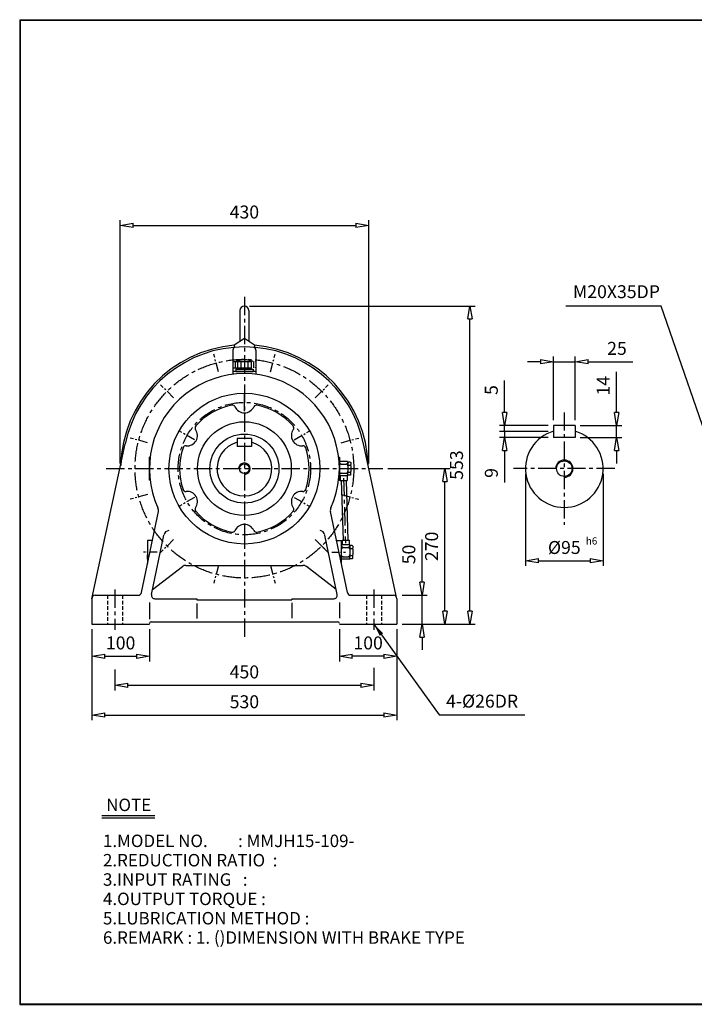
# Model space of a CAD drawing. Extents: x 10 to 2503, y 9 to 1720.
# Drawn here: x 10 to 1182, y 9 to 1720 of the extents above; entities that cross this region are included whole.
import ezdxf

# ---------------------------------------------------------------- set-up
doc = ezdxf.new("R2010")
doc.units = 0
for name, pattern in [('CENTER', [50.8, 31.75, -6.35, 6.35, -6.35]), ('HIDDEN', [9.525, 6.35, -3.175]), ('PHANTOM', [63.5, 31.75, -6.35, 6.35, -6.35, 6.35, -6.35])]:
    doc.linetypes.add(name, pattern=pattern)
doc.layers.get('0').update_dxf_attribs({"linetype": 'CONTINUOUS'})
doc.layers.get('DEFPOINTS').update_dxf_attribs({"color": 5, "linetype": 'CONTINUOUS'})
for name, color, linetype in [('1', 1, 'CENTER'), ('2', 2, 'HIDDEN'), ('4', 6, 'PHANTOM'), ('5', 3, 'CONTINUOUS')]:
    doc.layers.add(name, color=color, linetype=linetype)
doc.dimstyles.new('ISO-25', dxfattribs={"dimscale": 9, "dimtxt": 2.5, "dimasz": 2.5, "dimexe": 1, "dimexo": 1, "dimgap": 1, "dimtad": 1, "dimdec": 0, "dimtxsty": 'STANDARD', "dimblk": 'CLOSEDBLANK', "dimcen": 2.5, "dimclrd": 4, "dimclre": 4, "dimclrt": 4, "dimazin": 3, "dimtfac": 1, "dimtdec": 0, "dimtmove": 0, "dimatfit": 3})

# ---------------------------------------------------------------- blocks, each defined once
blk = doc.blocks.new('_CLOSEDBLANK')
at = {"color": 0}
for p, q in [((-1, 0.167), (0, 0)), ((-1, 0.167), (-1, -0.167)), ((0, 0), (-1, -0.167))]:
    blk.add_line(p, q, dxfattribs=at)
blk = doc.blocks.new('*D9')
at = {"color": 4}
for p, q in [((888.7, 930.7), (888.7, 770.6)), ((1023.7, 930.7), (1023.7, 770.6)), ((911.2, 779.6), (1001.2, 779.6))]:
    blk.add_line(p, q, dxfattribs=at)
at = {"layer": 'DEFPOINTS', "color": 0}
for p in [(888.7, 939.7), (1023.7, 939.7), (1023.7, 779.6)]:
    blk.add_point(p, dxfattribs=at)
at = {"color": 4, "xscale": 22.5, "yscale": 22.5, "zscale": 22.5, "rotation": 180}
blk.add_blockref('_CLOSEDBLANK', (888.7, 779.6), dxfattribs=at)
at = {"color": 4, "xscale": 22.5, "yscale": 22.5, "zscale": 22.5}
blk.add_blockref('_CLOSEDBLANK', (1023.7, 779.6), dxfattribs=at)
at = {"color": 4, "insert": (956.2, 799.8), "char_height": 22.5, "attachment_point": 5}
blk.add_mtext('%%C95', dxfattribs=at)
blk = doc.blocks.new('*D10')
at = {"color": 4}
for p, q in [((649.7, 939.7), (757.8, 939.7)), ((748.8, 692.2), (748.8, 917.2)), ((674.4, 669.7), (757.8, 669.7))]:
    blk.add_line(p, q, dxfattribs=at)
at = {"layer": 'DEFPOINTS', "color": 0}
for p in [(640.7, 939.7), (748.8, 939.7), (665.4, 669.7)]:
    blk.add_point(p, dxfattribs=at)
at = {"color": 4, "xscale": 22.5, "yscale": 22.5, "zscale": 22.5}
for p, rotation in [((748.8, 939.7), 90), ((748.8, 669.7), 270)]:
    blk.add_blockref('_CLOSEDBLANK', p, dxfattribs=dict(at, rotation=rotation))
at = {"color": 4, "insert": (728.6, 804.7), "char_height": 22.5, "attachment_point": 5, "rotation": 90}
blk.add_mtext('270', dxfattribs=at)
blk = doc.blocks.new('*D11')
at = {"color": 4}
for p, q in [((409.4, 1222.2), (801.1, 1222.2)), ((792.1, 692.2), (792.1, 1199.7)), ((674.4, 669.7), (801.1, 669.7))]:
    blk.add_line(p, q, dxfattribs=at)
at = {"layer": 'DEFPOINTS', "color": 0}
for p in [(400.4, 1222.2), (792.1, 1222.2), (665.4, 669.7)]:
    blk.add_point(p, dxfattribs=at)
at = {"color": 4, "xscale": 22.5, "yscale": 22.5, "zscale": 22.5}
for p, rotation in [((792.1, 1222.2), 90), ((792.1, 669.7), 270)]:
    blk.add_blockref('_CLOSEDBLANK', p, dxfattribs=dict(at, rotation=rotation))
at = {"color": 4, "insert": (771.9, 945.9), "char_height": 22.5, "attachment_point": 5, "rotation": 90}
blk.add_mtext('553', dxfattribs=at)
blk = doc.blocks.new('*D12')
at = {"color": 4}
for p, q in [((135.4, 660.7), (135.4, 502.5)), ((665.4, 660.7), (665.4, 502.5)), ((157.9, 511.5), (642.9, 511.5))]:
    blk.add_line(p, q, dxfattribs=at)
at = {"layer": 'DEFPOINTS', "color": 0}
for p in [(135.4, 669.7), (665.4, 669.7), (665.4, 511.5)]:
    blk.add_point(p, dxfattribs=at)
at = {"color": 4, "xscale": 22.5, "yscale": 22.5, "zscale": 22.5, "rotation": 180}
blk.add_blockref('_CLOSEDBLANK', (135.4, 511.5), dxfattribs=at)
at = {"color": 4, "xscale": 22.5, "yscale": 22.5, "zscale": 22.5}
blk.add_blockref('_CLOSEDBLANK', (665.4, 511.5), dxfattribs=at)
at = {"color": 4, "insert": (400.4, 531.8), "char_height": 22.5, "attachment_point": 5}
blk.add_mtext('530', dxfattribs=at)
blk = doc.blocks.new('*D13')
at = {"color": 4}
for p, q in [((135.4, 660.7), (135.4, 604.8)), ((235.4, 660.7), (235.4, 604.8)), ((157.9, 613.8), (212.9, 613.8))]:
    blk.add_line(p, q, dxfattribs=at)
at = {"layer": 'DEFPOINTS', "color": 0}
for p in [(135.4, 669.7), (235.4, 669.7), (235.4, 613.8)]:
    blk.add_point(p, dxfattribs=at)
at = {"color": 4, "xscale": 22.5, "yscale": 22.5, "zscale": 22.5, "rotation": 180}
blk.add_blockref('_CLOSEDBLANK', (135.4, 613.8), dxfattribs=at)
at = {"color": 4, "xscale": 22.5, "yscale": 22.5, "zscale": 22.5}
blk.add_blockref('_CLOSEDBLANK', (235.4, 613.8), dxfattribs=at)
at = {"color": 4, "insert": (185.4, 634), "char_height": 22.5, "attachment_point": 5}
blk.add_mtext('100', dxfattribs=at)
blk = doc.blocks.new('*D14')
at = {"color": 4}
for p, q in [((709.2, 742.2), (709.2, 816.4)), ((674.4, 719.7), (718.2, 719.7)), ((709.2, 669.7), (709.2, 719.7)), ((674.4, 669.7), (718.2, 669.7)), ((709.2, 647.2), (709.2, 624.7))]:
    blk.add_line(p, q, dxfattribs=at)
at = {"layer": 'DEFPOINTS', "color": 0}
for p in [(665.4, 719.7), (709.2, 719.7), (665.4, 669.7)]:
    blk.add_point(p, dxfattribs=at)
at = {"color": 4, "xscale": 22.5, "yscale": 22.5, "zscale": 22.5}
for p, rotation in [((709.2, 719.7), 270), ((709.2, 669.7), 90)]:
    blk.add_blockref('_CLOSEDBLANK', p, dxfattribs=dict(at, rotation=rotation))
at = {"color": 4, "insert": (689, 790.6), "char_height": 22.5, "attachment_point": 5, "rotation": 90}
blk.add_mtext('50', dxfattribs=at)
blk = doc.blocks.new('*D15')
at = {"color": 4}
for p, q in [((565.4, 660.7), (565.4, 604.8)), ((665.4, 660.7), (665.4, 604.8)), ((642.9, 613.8), (587.9, 613.8))]:
    blk.add_line(p, q, dxfattribs=at)
at = {"layer": 'DEFPOINTS', "color": 0}
for p in [(565.4, 669.7), (665.4, 669.7), (565.4, 613.8)]:
    blk.add_point(p, dxfattribs=at)
at = {"color": 4, "xscale": 22.5, "yscale": 22.5, "zscale": 22.5, "rotation": 180}
blk.add_blockref('_CLOSEDBLANK', (565.4, 613.8), dxfattribs=at)
at = {"color": 4, "xscale": 22.5, "yscale": 22.5, "zscale": 22.5}
blk.add_blockref('_CLOSEDBLANK', (665.4, 613.8), dxfattribs=at)
at = {"color": 4, "insert": (615.4, 634), "char_height": 22.5, "attachment_point": 5}
blk.add_mtext('100', dxfattribs=at)
blk = doc.blocks.new('*D16')
at = {"color": 4}
for p, q in [((184.4, 948.7), (184.4, 1371.3)), ((616.4, 948.7), (616.4, 1371.3)), ((206.9, 1362.3), (593.9, 1362.3))]:
    blk.add_line(p, q, dxfattribs=at)
at = {"layer": 'DEFPOINTS', "color": 0}
for p in [(616.4, 1362.3), (184.4, 939.7), (616.4, 939.7)]:
    blk.add_point(p, dxfattribs=at)
at = {"color": 4, "xscale": 22.5, "yscale": 22.5, "zscale": 22.5, "rotation": 180}
blk.add_blockref('_CLOSEDBLANK', (184.4, 1362.3), dxfattribs=at)
at = {"color": 4, "xscale": 22.5, "yscale": 22.5, "zscale": 22.5}
blk.add_blockref('_CLOSEDBLANK', (616.4, 1362.3), dxfattribs=at)
at = {"color": 4, "insert": (400.4, 1382.6), "char_height": 22.5, "attachment_point": 5}
blk.add_mtext('430', dxfattribs=at)
blk = doc.blocks.new('CAP')
at = {"layer": '4'}
for p, q in [((76.9, 91), (77.9, 92)), ((76.9, 91), (76.9, 82)), ((77.9, 92), (115.9, 92)), ((80.9, 92), (80.9, 81)), ((84.9, 92), (84.9, 81)), ((90.9, 92), (90.9, 81)), ((96.9, 92), (96.9, 81)), ((102.9, 92), (102.9, 81)), ((108.9, 92), (108.9, 81)), ((112.9, 92), (112.9, 81)), ((115.9, 92), (116.9, 91)), ((116.9, 91), (116.9, 82)), ((76.9, 82), (77.9, 81)), ((77.9, 81), (115.9, 81)), ((81.9, 79), (111.9, 79)), ((81.9, 79), (81.9, 75)), ((81.9, 75), (111.9, 75)), ((86.9, 81), (86.9, 79)), ((106.9, 81), (106.9, 79)), ((111.9, 79), (111.9, 75)), ((116.9, 82), (115.9, 81))]:
    blk.add_line(p, q, dxfattribs=at)
blk.add_arc((96.9, 56.6), 38.5, 67.0409, 112.9591, dxfattribs=at)
blk = doc.blocks.new('*D17')
at = {"color": 4}
for p, q in [((1047.1, 1037.2), (1047.1, 1107.7)), ((983.9, 1014.7), (1056.1, 1014.7)), ((1047.1, 993.7), (1047.1, 1014.7)), ((983.9, 993.7), (1056.1, 993.7)), ((1047.1, 971.2), (1047.1, 948.7))]:
    blk.add_line(p, q, dxfattribs=at)
at = {"layer": 'DEFPOINTS', "color": 0}
for p in [(974.9, 1014.7), (1047.1, 1014.7), (974.9, 993.7)]:
    blk.add_point(p, dxfattribs=at)
at = {"color": 4, "xscale": 22.5, "yscale": 22.5, "zscale": 22.5}
for p, rotation in [((1047.1, 1014.7), 270), ((1047.1, 993.7), 90)]:
    blk.add_blockref('_CLOSEDBLANK', p, dxfattribs=dict(at, rotation=rotation))
at = {"color": 4, "insert": (1026.9, 1083.7), "char_height": 22.5, "attachment_point": 5, "rotation": 90}
blk.add_mtext('14', dxfattribs=at)

msp = doc.modelspace()

# ---------------------------------------------------------------- linework, layer by layer
for p, q in [((10, 1719.6), (10, 9.1)), ((10, 1719.6), (2503.4, 1719.6)), ((10, 1718.7), (2503.4, 1718.7)), ((10.9, 1719.6), (10.9, 9.1)), ((392.4, 1214.2), (392.4, 1160.9)), ((408.4, 1214.2), (408.4, 1160.9)), ((382.9, 1154.7), (400.4, 1166.2)), ((400.4, 1166.2), (417.9, 1154.7)), ((382.9, 1154.7), (382.9, 1150.5)), ((417.9, 1154.7), (417.9, 1150.5)), ((380.4, 1145.6), (380.4, 1103.5)), ((420.4, 1145.6), (420.4, 1103.5)), ((420.4, 1108.7), (380.4, 1108.7)), ((937.4, 1014.7), (937.4, 993.7)), ((974.9, 1014.7), (937.4, 1014.7)), ((974.9, 1014.7), (974.9, 993.7)), ((412.9, 992.2), (387.9, 992.2)), ((387.9, 992.2), (387.9, 978.2)), ((412.9, 992.2), (412.9, 978.2)), ((974.9, 993.7), (937.4, 993.7)), ((135.4, 713.7), (193.4, 982.8)), ((412.9, 978.2), (387.9, 978.2)), ((665.4, 713.7), (607.5, 982.8)), ((235.4, 919.7), (235.4, 959.7)), ((236.6, 959.7), (235.4, 959.7)), ((564.2, 959.7), (565.4, 959.7)), ((565.4, 959.7), (565.4, 919.7)), ((565.4, 919.7), (565.4, 959.7)), ((565.4, 954.7), (565.4, 950.7)), ((579.4, 952.2), (565.4, 952.2)), ((565.4, 950.7), (565.4, 944.7)), ((565.4, 944.7), (565.4, 934.7)), ((568.4, 947.7), (577.4, 947.7)), ((579.4, 952.2), (580.4, 951.2)), ((584.4, 951.2), (580.4, 951.2)), ((580.4, 950.7), (580.4, 951.2)), ((580.4, 950.7), (580.4, 946.7)), ((580.4, 944.7), (580.4, 946.7)), ((580.4, 944.7), (580.4, 944.7)), ((580.4, 944.7), (580.4, 934.7)), ((581.4, 945.7), (584.4, 945.7)), ((584.4, 951.2), (585.4, 950.2)), ((585.4, 950.2), (585.4, 946.7)), ((585.4, 944.7), (585.4, 946.7)), ((585.4, 944.7), (585.4, 934.7)), ((565.4, 928.7), (565.4, 934.7)), ((565.4, 927.2), (565.4, 928.7)), ((565.4, 924.7), (565.4, 927.2)), ((579.4, 927.2), (565.4, 927.2)), ((566.8, 927.2), (566.8, 919.2)), ((568.4, 931.7), (577.4, 931.7)), ((578.8, 927.2), (578.8, 919.2)), ((579.4, 927.2), (580.4, 928.2)), ((580.4, 932.7), (580.4, 934.7)), ((580.4, 928.7), (580.4, 932.7)), ((580.4, 928.2), (580.4, 928.7)), ((584.4, 928.2), (580.4, 928.2)), ((581.4, 933.7), (584.4, 933.7)), ((585.4, 929.2), (584.4, 928.2)), ((585.4, 932.7), (585.4, 934.7)), ((585.4, 929.2), (585.4, 932.7)), ((236.6, 919.7), (235.4, 919.7)), ((564.2, 919.7), (565.4, 919.7)), ((566.8, 919.2), (578.8, 919.2)), ((221.5, 724.5), (250.9, 865.3)), ((579.3, 724.5), (550, 865.3)), ((239.2, 720.9), (260.7, 824.4)), ((561.6, 720.9), (540.1, 824.4)), ((232, 814.7), (232, 774.8)), ((240.3, 814.7), (232, 814.7)), ((232, 807.2), (232, 805.7)), ((232, 805.7), (232, 799.7)), ((560.5, 814.7), (568.8, 814.7)), ((568.8, 814.7), (568.8, 774.8)), ((568.8, 807.2), (568.8, 805.7)), ((582.8, 807.2), (568.8, 807.2)), ((568.8, 805.7), (568.8, 799.7)), ((570.2, 815.2), (570.2, 807.2)), ((570.2, 815.2), (582.2, 815.2)), ((582.2, 815.2), (582.2, 807.2)), ((582.8, 807.2), (583.8, 806.2)), ((587.8, 806.2), (583.8, 806.2)), ((583.8, 805.7), (583.8, 806.2)), ((583.8, 805.7), (583.8, 801.7)), ((587.8, 806.2), (588.8, 805.2)), ((588.8, 805.2), (588.8, 801.7)), ((232, 799.7), (232, 789.7)), ((232, 783.7), (232, 789.7)), ((568.8, 799.7), (568.8, 789.7)), ((568.8, 783.7), (568.8, 789.7)), ((571.8, 802.7), (580.8, 802.7)), ((583.8, 799.7), (583.8, 801.7)), ((583.8, 799.7), (583.8, 789.7)), ((583.8, 799.7), (583.8, 799.7)), ((583.8, 787.7), (583.8, 789.7)), ((583.8, 783.7), (583.8, 787.7)), ((584.8, 800.7), (587.8, 800.7)), ((584.8, 788.7), (587.8, 788.7)), ((588.8, 799.7), (588.8, 801.7)), ((588.8, 799.7), (588.8, 789.7)), ((588.8, 787.7), (588.8, 789.7)), ((588.8, 784.2), (588.8, 787.7)), ((232, 782.2), (232, 783.7)), ((298.8, 771.7), (502, 771.7)), ((568.8, 782.2), (568.8, 783.7)), ((582.8, 782.2), (568.8, 782.2)), ((571.8, 786.7), (580.8, 786.7)), ((582.8, 782.2), (583.8, 783.2)), ((583.8, 783.2), (583.8, 783.7)), ((587.8, 783.2), (583.8, 783.2)), ((588.8, 784.2), (587.8, 783.2)), ((241, 729.7), (292.7, 769.6)), ((559.8, 729.7), (508.1, 769.6)), ((141.4, 719.7), (215.7, 719.7)), ((585.2, 719.7), (659.4, 719.7)), ((135.4, 713.7), (135.4, 669.7)), ((235.3, 702.4), (235.4, 702.8)), ((235.4, 706.9), (235.4, 678.3)), ((245, 713.7), (317.9, 713.7)), ((317.9, 713.7), (317.9, 711.7)), ((317.9, 711.7), (482.9, 711.7)), ((317.9, 705.2), (317.9, 679.5)), ((482.9, 713.7), (555.8, 713.7)), ((482.9, 713.7), (482.9, 711.7)), ((482.9, 706.3), (482.9, 680)), ((565.4, 706.9), (565.4, 680)), ((565.5, 702.4), (565.4, 702.8)), ((665.4, 713.7), (665.4, 669.7)), ((135.4, 669.7), (235.4, 669.7)), ((238.4, 673.7), (562.4, 673.7)), ((565.4, 669.7), (665.4, 669.7)), ((152.5, 337.2), (244.8, 337.2)), ((152.5, 333), (244.8, 333)), ((10, 10), (2503.4, 10)), ((10, 9.1), (2503.4, 9.1))]:
    msp.add_line(p, q)
at = {"color": 4}
for p, q in [((937.4, 1023.7), (937.4, 1134.5)), ((974.9, 1023.7), (974.9, 1134.5)), ((914.9, 1125.5), (892.4, 1125.5)), ((937.4, 1125.5), (974.9, 1125.5)), ((997.4, 1125.5), (1075.4, 1125.5)), ((852.6, 1037.2), (852.6, 1092.7)), ((928.4, 1014.7), (843.6, 1014.7)), ((852.6, 1004.5), (852.6, 1014.7)), ((928.4, 1004.5), (843.6, 1004.5)), ((928.4, 1004.5), (843.6, 1004.5)), ((928.4, 993.7), (843.6, 993.7)), ((852.6, 1004.5), (852.6, 993.7)), ((852.6, 971.2), (852.6, 915.7)), ((175.4, 590.6), (175.4, 554.5)), ((625.4, 593.8), (625.4, 554.5)), ((197.9, 563.5), (602.9, 563.5))]:
    msp.add_line(p, q, dxfattribs=at)
for centre, radius in [((400.4, 939.7), 131), ((400.4, 939.7), 81.5), ((400.4, 939.7), 60), ((400.4, 939.7), 8.5), ((956.2, 939.7), 13.5)]:
    msp.add_circle(centre, radius)
for centre, radius, start, end in [((400.4, 1214.2), 8, 0, 180), ((400.4, 939.7), 215, 94.6688, 178.5841), ((400.4, 939.7), 211.5, 11.7684, 168.2316), ((385.4, 1145.6), 5, 94.1656, 180), ((415.4, 1145.6), 5, 0, 85.8344), ((400.4, 939.7), 215, 1.4159, 85.3312), ((400.4, 939.7), 165, 335.5715, 204.4285), ((400.4, 939.7), 112.5, 101.2222, 138.7778), ((379.5, 1045.1), 5, 24.5479, 101.2222), ((400.4, 1054.7), 18, 204.5479, 335.4521), ((421.3, 1045.1), 5, 78.7778, 155.4521), ((400.4, 939.7), 112.5, 41.2222, 78.7778), ((319.6, 1010.5), 5, 138.7778, 215.4521), ((481.3, 1010.5), 5, 324.5479, 41.2222), ((300.8, 997.2), 18, 264.5479, 35.4521), ((500, 997.2), 18, 144.5479, 275.4521), ((956.2, 939.7), 67.5, 106.1276, 73.8724), ((400.4, 939.7), 112.5, 161.2222, 198.7778), ((298.6, 974.3), 5, 84.5479, 161.2222), ((400.4, 939.7), 47.5, 105.2575, 74.7425), ((502.2, 974.3), 5, 18.7778, 95.4521), ((400.4, 939.7), 112.5, 341.2222, 18.7778), ((568.4, 950.7), 3, 180, 270), ((568.4, 944.7), 3, 90, 180), ((577.4, 950.7), 3, 270, 0), ((577.4, 944.7), 3, 0, 90), ((581.4, 946.7), 1, 180, 270), ((581.4, 944.7), 1, 90, 180), ((584.4, 946.7), 1, 270, 0), ((584.4, 944.7), 1, 0, 90), ((568.4, 934.7), 3, 180, 270), ((568.4, 928.7), 3, 90, 180), ((577.4, 934.7), 3, 270, 0), ((577.4, 928.7), 3, 0, 90), ((581.4, 934.7), 1, 180, 270), ((581.4, 932.7), 1, 90, 180), ((584.4, 934.7), 1, 270, 0), ((584.4, 932.7), 1, 0, 90), ((298.6, 905.1), 5, 198.7778, 275.4521), ((300.8, 882.2), 18, 324.5479, 95.4521), ((500, 882.2), 18, 84.5479, 215.4521), ((502.2, 905.1), 5, 264.5479, 341.2222), ((241.1, 867.3), 10, 348.2316, 24.4285), ((319.6, 868.8), 5, 144.5479, 221.2222), ((400.4, 939.7), 112.5, 221.2222, 258.7778), ((400.4, 939.7), 112.5, 281.2222, 318.7778), ((481.3, 868.8), 5, 318.7778, 35.4521), ((559.7, 867.3), 10, 155.5715, 191.7684), ((400.4, 824.7), 18, 24.5479, 155.4521), ((270.5, 822.4), 10, 98.6906, 168.2316), ((379.5, 834.2), 5, 258.7778, 335.4521), ((421.3, 834.2), 5, 204.5479, 281.2222), ((530.3, 822.4), 10, 11.7684, 81.3094), ((571.8, 805.7), 3, 180, 270), ((580.8, 805.7), 3, 270, 0), ((571.8, 799.7), 3, 90, 180), ((571.8, 789.7), 3, 180, 270), ((580.8, 799.7), 3, 0, 90), ((580.8, 789.7), 3, 270, 0), ((584.8, 801.7), 1, 180, 270), ((584.8, 799.7), 1, 90, 180), ((584.8, 789.7), 1, 180, 270), ((584.8, 787.7), 1, 90, 180), ((587.8, 801.7), 1, 270, 0), ((587.8, 799.7), 1, 0, 90), ((587.8, 789.7), 1, 270, 0), ((587.8, 787.7), 1, 0, 90), ((298.8, 761.7), 10, 90, 127.6676), ((502, 761.7), 10, 52.3324, 90), ((571.8, 783.7), 3, 90, 180), ((580.8, 783.7), 3, 0, 90), ((141.4, 713.7), 6, 90, 180), ((215.7, 725.7), 6, 270, 348.2316), ((245, 719.7), 6, 168.2316, 270), ((555.8, 719.7), 6, 270, 11.7684), ((585.2, 725.7), 6, 191.7684, 270), ((659.4, 713.7), 6, 0, 90), ((238.4, 670.7), 3, 90, 180), ((562.4, 670.7), 3, 0, 90)]:
    msp.add_arc(centre, radius, start, end)
at = {"layer": '1'}
for p, q in [((400.4, 1238.3), (400.4, 644.7)), ((400.4, 1039.7), (400.4, 1069.7)), ((956.2, 1037.5), (956.2, 842.1)), ((160.1, 939.7), (640.7, 939.7)), ((1044.1, 939.7), (868.2, 939.7)), ((572.7, 923.4), (575.9, 810.3)), ((400.4, 839.7), (400.4, 809.7)), ((523.6, 816.4), (545.9, 794.2)), ((175.4, 729.5), (175.4, 659.7)), ((625.4, 729.5), (625.4, 659.7))]:
    msp.add_line(p, q, dxfattribs=at)
at = {"layer": '1', "ltscale": 0.5}
for p, q in [((355.3, 1108), (347.2, 1138.4)), ((445.5, 1108), (453.7, 1138.4)), ((277.2, 1062.9), (254.9, 1085.1)), ((523.6, 1062.9), (545.9, 1085.1)), ((232.1, 984.8), (201.7, 992.9)), ((313.8, 989.7), (287.8, 1004.7)), ((487, 989.7), (513, 1004.7)), ((568.7, 984.8), (599.1, 992.9)), ((232.1, 894.6), (201.7, 886.4)), ((313.8, 889.7), (287.8, 874.7)), ((487, 889.7), (513, 874.7)), ((568.7, 894.6), (599.1, 886.4)), ((277.2, 816.4), (254.9, 794.2)), ((523.6, 816.4), (545.9, 794.2)), ((355.3, 771.3), (347.2, 741)), ((445.5, 771.3), (453.7, 741))]:
    msp.add_line(p, q, dxfattribs=at)
at = {"layer": '1', "ltscale": 0.4}
for p, q in [((248.7, 794.7), (225, 794.7)), ((552.1, 794.7), (575.8, 794.7))]:
    msp.add_line(p, q, dxfattribs=at)
at = {"layer": '1'}
for radius in [190, 115]:
    msp.add_circle((400.4, 939.7), radius, dxfattribs=at)
at = {"layer": '2'}
for p, q in [((162.4, 719.7), (162.4, 669.7)), ((188.4, 719.7), (188.4, 669.7)), ((612.4, 719.7), (612.4, 669.7)), ((638.4, 719.7), (638.4, 669.7))]:
    msp.add_line(p, q, dxfattribs=at)
at = {"layer": '5'}
for p, q in [((568.7, 919.2), (572, 815.2)), ((577.1, 919.2), (580.4, 815.2))]:
    msp.add_line(p, q, dxfattribs=at)
for centre, radius in [((400.4, 939.7), 10), ((956.2, 939.7), 15)]:
    msp.add_arc(centre, radius, 270, 180, dxfattribs=at)

# ---------------------------------------------------------------- block references
at = {"color": 4, "xscale": 22.5, "yscale": 22.5, "zscale": 22.5}
for p in [(937.4, 1125.5), (625.4, 563.5)]:
    msp.add_blockref('_CLOSEDBLANK', p, dxfattribs=at)
for p, rotation in [((974.9, 1125.5), 180), ((852.6, 1014.7), 270), ((852.6, 993.7), 90), ((175.4, 563.5), 180)]:
    msp.add_blockref('_CLOSEDBLANK', p, dxfattribs=dict(at, rotation=rotation))
msp.add_blockref('CAP', (303.5, 1033.7))

# ---------------------------------------------------------------- texts
for s, p in [('NOTE', (160.3, 344.8)), ('1.MODEL NO.        : MMJH15-109-', (154.7, 282.3)), ('2.REDUCTION RATIO  :', (154.7, 248.7)), ('3.INPUT RATING   :    ', (154.7, 215.1)), ('4.OUTPUT TORQUE :  ', (154.7, 181.5)), ('5.LUBRICATION METHOD : ', (154.7, 147.9)), ('6.REMARK : 1. ()DIMENSION WITH BRAKE TYPE', (154.7, 114.3))]:
    msp.add_text(s, height=21.6).set_placement(p)
at = {"color": 4, "attachment_point": 5}
for s, insert, char_height in [('M20X35DP', (1046.8, 1244.2), 22.5), ('25', (1047.7, 1145.7), 22.5), ('h6', (1003.6, 812.5), 12.5), ('450', (400.4, 583.7), 22.5), ('4-%%c26DR', (813.4, 532.9), 22.5)]:
    msp.add_mtext(s, dxfattribs=dict(at, insert=insert, char_height=char_height))
at = {"color": 4, "char_height": 22.5, "attachment_point": 5, "rotation": 90}
for s, insert in [('5', (832.3, 1076.2)), ('9', (832.3, 932.2))]:
    msp.add_mtext(s, dxfattribs=dict(at, insert=insert))

# ---------------------------------------------------------------- dimensions: what is measured, and where the dimension line sits
dim = msp.add_linear_dim(base=(616.4, 1362.3), p1=(184.4, 939.7), p2=(616.4, 939.7), text='430', dimstyle='ISO-25')
dim.commit()
dim.dimension.update_dxf_attribs({"geometry": '*D16', "text_midpoint": (400.4, 1362.3), "dimtype": 160})
for base, p1, p2, angle, picture, middle in [((792.1499929, 1222.1781871), (665.4084192, 669.6781871), (400.4084192, 1222.1781871), 90, '*D11', (771.8999929, 945.9281871)), ((748.8, 939.7), (665.4, 669.7), (640.7, 939.7), 90, '*D10', (728.6, 804.7)), ((709.2, 719.7), (665.4, 669.7), (665.4, 719.7), 90, '*D14', (689, 790.6)), ((565.4, 613.8), (665.4, 669.7), (565.4, 669.7), 180, '*D15', (615.4, 634))]:
    dim = msp.add_linear_dim(base=base, p1=p1, p2=p2, angle=angle, dimstyle='ISO-25')
    dim.commit()
    dim.dimension.update_dxf_attribs({"geometry": picture, "text_midpoint": middle})
dim = msp.add_linear_dim(base=(1047.1, 1014.7), p1=(974.9, 993.7), p2=(974.9, 1014.7), angle=90, text='14', dimstyle='ISO-25')
dim.commit()
dim.dimension.update_dxf_attribs({"geometry": '*D17', "text_midpoint": (1026.9, 1083.7)})
dim = msp.add_linear_dim(base=(1023.7, 779.6), p1=(888.7, 939.7), p2=(1023.7, 939.7), text='%%C95', dimstyle='ISO-25')
dim.commit()
dim.dimension.update_dxf_attribs({"geometry": '*D9', "text_midpoint": (956.2, 799.8)})
for base, p2, picture, middle in [((665.4, 511.5), (665.4, 669.7), '*D12', (400.4, 531.8)), ((235.4, 613.8), (235.4, 669.7), '*D13', (185.4, 634))]:
    dim = msp.add_linear_dim(base=base, p1=(135.4, 669.7), p2=p2, dimstyle='ISO-25')
    dim.commit()
    dim.dimension.update_dxf_attribs({"geometry": picture, "text_midpoint": middle})

# ---------------------------------------------------------------- leaders
for points in [[(1222, 939.7), (1124.7, 1222.2), (958.6, 1222.2)], [(625.4, 669.7), (738.7, 511.8), (887.9, 511.8)]]:
    msp.add_leader(points, dimstyle='ISO-25', override={"dimgap": 1, "dimtad": 0})

doc.saveas('drawing.dxf')
